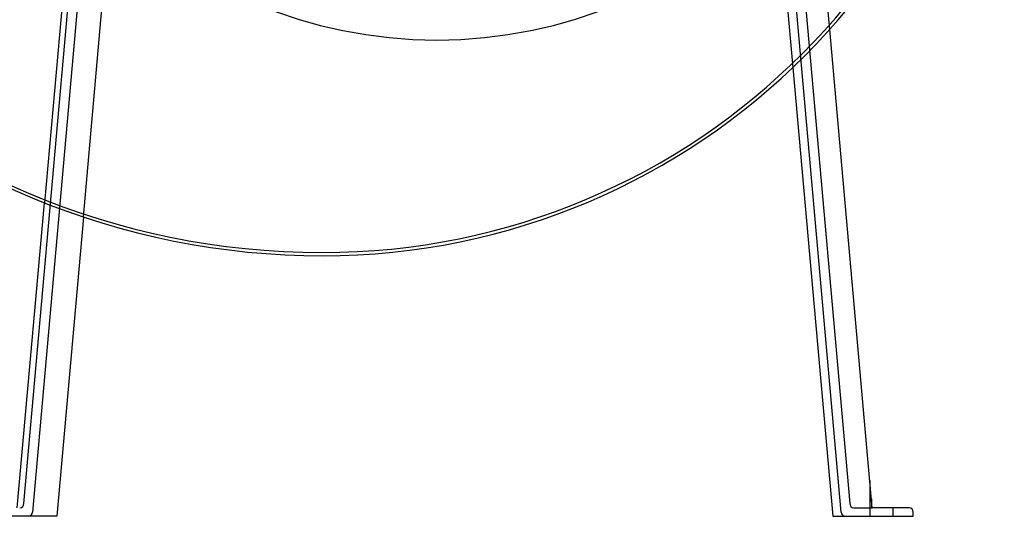
# Model space of a CAD drawing. Units: millimetres. Extents: x -444 to 268, y -445 to 250.
# Drawn here: x -197 to 268, y -445 to -211 of the extents above; entities that cross this region are included whole.
import ezdxf

# ---------------------------------------------------------------- set-up
doc = ezdxf.new("R2010")
doc.units = ezdxf.units.MM
doc.layers.add('HIDDEN', color=7, linetype='Continuous')
doc.layers.add('THICK', color=7, linetype='Continuous')

msp = doc.modelspace()

# ---------------------------------------------------------------- linework, layer by layer
at = {"layer": 'HIDDEN'}
for p, q in [((-195, -439), (-165, -102)), ((165, -102), (195, -439)), ((-161, -106), (-191, -443)), ((191, -443), (161, -106)), ((185.54, -215.18), (176.82, -117.16)), ((-169.93, -124.05), (-185.33, -297.08)), ((159.37, -134.61), (168.14, -233.11)), ((-166.93, -303.75), (-152.48, -141.49)), ((-54.1, -320.5), (-54.1, -320.5)), ((-54.1, -320.5), (-54.1, -320.5)), ((-53.9, -322), (-53.9, -322)), ((-53.9, -322), (-53.9, -322)), ((204.5, -428.15), (204.5, -445)), ((205.27, -436.76), (205.27, -441)), ((-195, -439), (-195, -439)), ((195, -439), (195, -439)), ((197, -441), (205.27, -441)), ((197, -441), (197, -441)), ((204.5, -441), (204.5, -445)), ((204.5, -441), (204.5, -445)), ((205.27, -441), (205.64, -441)), ((205.64, -441), (205.64, -441)), ((215.5, -445), (215.5, -441)), ((215.5, -445), (215.5, -441)), ((215.5, -445), (215.5, -441)), ((223, -441), (223, -441)), ((-193, -445), (-193, -445)), ((-191, -443), (-191, -443)), ((-179.5, -445), (-179.5, -445)), ((187, -445), (187, -445)), ((191, -443), (191, -443)), ((193, -445), (193, -445)), ((225, -443), (225, -443)), ((225, -445), (225, -445))]:
    msp.add_line(p, q, dxfattribs=at)
for centre, radius, start, end in [((-54, 36.5), 357, 180.1605, 269.984), ((-54, 0), 320.5, 269.9821, 359.9821), ((-197, -439), 2, 270, 0), ((197, -439), 2, 180, 270), ((-193, -443), 2, 270, 0), ((193, -443), 2, 180, 270)]:
    msp.add_arc(centre, radius, start, end, dxfattribs=at)
at = {"layer": 'THICK'}
for p, q in [((205.64, -441), (185.54, -215.18)), ((168.14, -233.11), (187, -445)), ((-198.14, -441), (-185.33, -297.08)), ((-166.93, -303.75), (-179.5, -445)), ((223, -441), (205.64, -441)), ((-179.5, -445), (-225, -445)), ((187, -445), (225, -445)), ((225, -445), (225, -443))]:
    msp.add_line(p, q, dxfattribs=at)
for centre, radius, start, end in [((0, 0), 220.2, 90, 270), ((0, 0), 220.2, 270, 90), ((-54, 36.5), 358.5, 180, 270.016), ((-54, 0), 322, 270.0178, 0.0178), ((223, -443), 2, 0, 90)]:
    msp.add_arc(centre, radius, start, end, dxfattribs=at)

doc.saveas('drawing.dxf')
